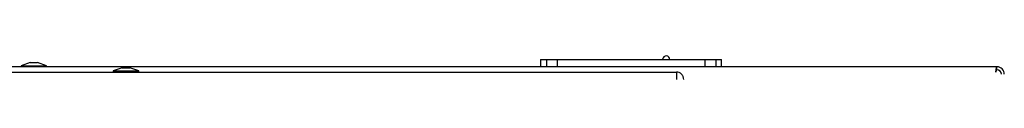
# Model space of a CAD drawing. Units: millimetres. Extents: x 75 to 12641, y 75 to 8835.
# Drawn here: x 3509 to 3781, y 4001 to 4005 of the extents above; entities that cross this region are included whole.
import ezdxf

# ---------------------------------------------------------------- set-up
doc = ezdxf.new("R2010")
doc.units = ezdxf.units.MM
doc.header["$LTSCALE"] = 15

msp = doc.modelspace()

# ---------------------------------------------------------------- linework, layer by layer
at = {"lineweight": 25}
for p, q in [((3778.965, 4002.161), (3438.361, 4002.161)), ((3512.041, 4003.361), (3509.568, 4002.461)), ((3509.568, 4002.461), (3509.568, 4002.161)), ((3509.568, 4002.461), (3514.404, 4002.461)), ((3512.041, 4003.361), (3513.46, 4003.361)), ((3513.46, 4003.361), (3514.095, 4003.361)), ((3516.568, 4002.461), (3514.095, 4003.361)), ((3514.404, 4002.461), (3516.568, 4002.461)), ((3516.568, 4002.161), (3516.568, 4002.461)), ((3537.487, 4001.911), (3535.015, 4001.011)), ((3537.487, 4001.911), (3539.542, 4001.911)), ((3542.015, 4001.011), (3539.542, 4001.911)), ((3652.965, 4004.161), (3652.965, 4002.161)), ((3652.965, 4004.161), (3654.588, 4004.161)), ((3654.588, 4004.161), (3654.588, 4002.161)), ((3654.588, 4004.161), (3657.579, 4004.161)), ((3657.579, 4004.161), (3657.579, 4002.161)), ((3657.579, 4004.161), (3698.35, 4004.161)), ((3686.67, 4004.261), (3686.754, 4004.161)), ((3698.35, 4004.161), (3698.35, 4002.161)), ((3698.35, 4004.161), (3701.341, 4004.161)), ((3701.341, 4004.161), (3701.341, 4002.161)), ((3701.341, 4004.161), (3702.965, 4004.161)), ((3702.965, 4002.161), (3702.965, 4004.161)), ((3778.965, 4001.361), (3778.965, 4002.161)), ((2746.565, 4000.711), (3690.465, 4000.711)), ((3535.015, 4001.011), (3535.015, 4000.711)), ((3535.015, 4001.011), (3542.015, 4001.011)), ((3542.015, 4000.711), (3542.015, 4001.011)), ((3690.465, 4000.711), (3690.465, 3998.661))]:
    msp.add_line(p, q, dxfattribs=at)
for centre, radius, end in [((3687.665, 4004.161), 1, 174.21154), ((3778.965, 4000.111), 2.05, 90), ((3778.965, 4000.111), 1.25, 90)]:
    msp.add_arc(centre, radius, 0, end, dxfattribs=at)
for points, knots in [([(3778.679, 4000.711), (3778.686, 4000.773), (3778.722, 4001.099), (3778.788, 4001.59), (3778.876, 4002.069), (3778.935, 4002.13), (3778.965, 4002.161)], [0, 0, 0, 0, 0.0726953, 0.3817969, 0.6908984, 1, 1, 1, 1]), ([(3778.726, 4000.711), (3778.747, 4000.81), (3778.797, 4001.051), (3778.876, 4001.302), (3778.935, 4001.341), (3778.965, 4001.361)], [0, 0, 0, 0, 0.2592681, 0.629634, 1, 1, 1, 1])]:
    msp.add_open_spline(points, degree=3, knots=knots, dxfattribs=at)
msp.add_open_spline([(3692.515, 3998.661), (3692.484, 3998.929), (3692.422, 3999.466), (3691.948, 4000.144), (3691.27, 4000.618), (3690.733, 4000.68), (3690.465, 4000.711)], degree=3, dxfattribs=at)

doc.saveas('drawing.dxf')
